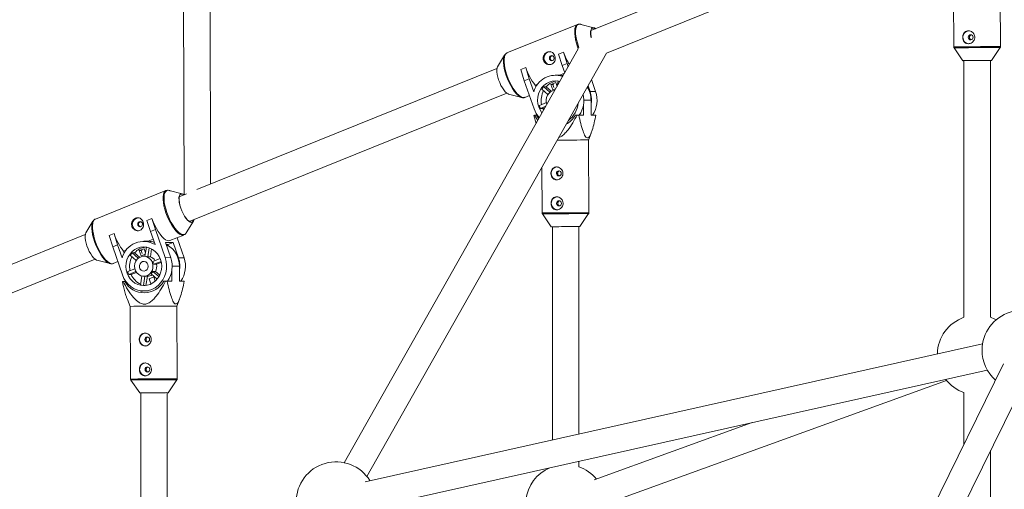
# Model space of a CAD drawing. Units: millimetres. Extents: x 131 to 277, y 121 to 193.
# Drawn here: x 158 to 164, y 160 to 162 of the extents above; entities that cross this region are included whole.
import ezdxf

# ---------------------------------------------------------------- set-up
doc = ezdxf.new("R2010")
doc.units = ezdxf.units.MM

msp = doc.modelspace()

# ---------------------------------------------------------------- linework, layer by layer
at = {"color": 7, "linetype": 'Continuous', "lineweight": 15}
for p, q in [((161.5835, 162.2964), (163.4586, 163.0529)), ((162.4485, 162.8179), (161.4895, 162.431)), ((163.6686, 162.77), (163.6712, 162.3331)), ((163.9512, 162.3347), (163.9486, 162.7717)), ((159.0409, 162.6777), (159.0447, 161.4445)), ((159.2045, 161.509), (159.2009, 162.6781)), ((161.4097, 162.4678), (160.9854, 162.2966)), ((161.5077, 162.4478), (161.4288, 162.4686)), ((161.4141, 162.3217), (160.007, 159.8342)), ((163.6729, 162.3275), (163.7257, 162.2503)), ((163.8977, 162.2513), (163.9495, 162.3291)), ((160.144, 159.7513), (161.5835, 162.2964)), ((160.9711, 162.284), (160.9287, 162.2142)), ((161.2957, 162.2886), (161.3252, 162.3005)), ((161.317, 162.2217), (161.2957, 162.2886)), ((161.3252, 162.3005), (161.3465, 162.2336)), ((161.3252, 162.3005), (161.3258, 162.3005)), ((163.8917, 160.7079), (163.8917, 162.2514)), ((160.9249, 162.2031), (159.1222, 161.4758)), ((161.0683, 162.1969), (161.0978, 162.2088)), ((161.0896, 162.1299), (161.0683, 162.1969)), ((161.0978, 162.2088), (161.1191, 162.1418)), ((161.0978, 162.2088), (161.0983, 162.2088)), ((161.3465, 162.2336), (161.317, 162.2217)), ((161.317, 162.2217), (161.3324, 162.1773)), ((161.3532, 162.2142), (161.3465, 162.2336)), ((163.7317, 162.2505), (163.7317, 160.7079)), ((161.1191, 162.1418), (161.0896, 162.1299)), ((161.1462, 162.0636), (161.1191, 162.1418)), ((161.2982, 162.1631), (161.2759, 162.1631)), ((161.2982, 162.1627), (161.3027, 162.163)), ((161.3027, 162.163), (161.3307, 162.1743)), ((161.5182, 162.0645), (161.4932, 162.1366)), ((161.0896, 162.1299), (161.1481, 161.9609)), ((161.1551, 162.1035), (161.1702, 162.1095)), ((161.1551, 162.1035), (161.1589, 162.0926)), ((161.1951, 162.079), (161.2309, 162.0471)), ((161.2213, 162.0936), (161.2063, 162.0936)), ((161.2432, 162.0608), (161.2063, 162.0936)), ((161.2518, 162.0665), (161.2213, 162.0936)), ((161.2781, 162.1183), (161.2495, 162.1067)), ((161.2495, 162.1067), (161.2602, 162.0758)), ((161.2612, 162.1067), (161.2495, 162.1067)), ((161.2602, 162.0758), (161.2793, 162.0835)), ((161.2612, 162.1067), (161.2674, 162.1092)), ((161.2674, 162.0888), (161.2612, 162.1067)), ((161.2861, 162.0954), (161.2781, 162.1183)), ((161.2922, 162.1275), (161.2877, 162.0983)), ((161.4847, 162.0645), (161.4725, 162.1)), ((159.0755, 161.2845), (160.9847, 162.0548)), ((160.9951, 162.0495), (161.0741, 162.0287)), ((161.0931, 162.0295), (161.1205, 162.0405)), ((161.4847, 162.0645), (161.5182, 162.0645)), ((161.2226, 161.9984), (161.1799, 161.9812)), ((161.1861, 161.9634), (161.2189, 161.9766)), ((161.1861, 161.9634), (161.2011, 161.9634)), ((161.2011, 161.9634), (161.2144, 161.9687)), ((161.2011, 161.9634), (161.2059, 161.9536)), ((161.4457, 161.9237), (161.4453, 161.9883)), ((161.4903, 162.0136), (161.4908, 161.9236)), ((161.1517, 161.9219), (161.1477, 161.9218)), ((161.1477, 161.9218), (161.1598, 161.8723)), ((161.17, 161.8903), (161.1517, 161.9219)), ((161.1517, 161.9219), (161.1618, 161.9219)), ((161.1618, 161.9219), (161.1683, 161.9219)), ((161.3969, 161.9236), (161.407, 161.9237)), ((161.4164, 161.9237), (161.4457, 161.9237)), ((161.4908, 161.9236), (161.52, 161.9236)), ((161.4747, 161.7735), (161.4911, 161.815)), ((161.4773, 161.3366), (161.4747, 161.7735)), ((161.1957, 161.6107), (161.1973, 161.3349)), ((158.9359, 161.4697), (158.5115, 161.2985)), ((159.0339, 161.4497), (158.9549, 161.4705)), ((159.0587, 161.4502), (159.0156, 161.4328)), ((161.1991, 161.3294), (161.2518, 161.2522)), ((161.4238, 161.2532), (161.4756, 161.331)), ((158.4973, 161.2858), (158.4548, 161.2161)), ((158.8218, 161.2905), (158.8514, 161.3024)), ((158.8432, 161.2235), (158.8218, 161.2905)), ((158.8514, 161.3024), (158.8727, 161.2354)), ((158.8514, 161.3024), (158.8519, 161.3024)), ((159.0579, 161.2152), (159.1004, 161.285)), ((161.2579, 161.2523), (161.2579, 159.9713)), ((161.4179, 160.007), (161.4179, 161.2533)), ((158.451, 161.205), (156.5418, 160.4347)), ((158.5944, 161.1988), (158.6239, 161.2107)), ((158.6157, 161.1318), (158.5944, 161.1988)), ((158.6239, 161.2107), (158.6453, 161.1437)), ((158.6239, 161.2107), (158.6245, 161.2107)), ((158.8727, 161.2354), (158.8432, 161.2235)), ((158.8432, 161.2235), (158.8702, 161.1453)), ((158.9312, 161.0665), (158.8727, 161.2354)), ((158.9599, 161.1688), (159.0437, 161.2026)), ((159.0444, 161.0663), (159.0029, 161.1861)), ((158.6453, 161.1437), (158.6157, 161.1318)), ((158.6157, 161.1318), (158.6743, 160.9628)), ((158.6723, 161.0655), (158.6453, 161.1437)), ((158.8243, 161.165), (158.8021, 161.165)), ((158.8184, 161.1294), (158.8099, 161.0746)), ((158.8244, 161.1646), (158.8289, 161.1649)), ((158.8289, 161.1649), (158.8592, 161.1771)), ((158.9646, 161.0664), (158.9332, 161.1572)), ((158.9795, 161.1571), (158.9332, 161.1572)), ((158.944, 161.1361), (158.944, 161.1476)), ((158.9499, 161.1452), (158.944, 161.1452)), ((158.9795, 161.1571), (158.9499, 161.1452)), ((159.0109, 161.0664), (158.9795, 161.1571)), ((158.6813, 161.1053), (158.6963, 161.1114)), ((158.6813, 161.1053), (158.685, 161.0944)), ((158.7212, 161.0808), (158.7571, 161.0489)), ((158.7475, 161.0955), (158.7324, 161.0955)), ((158.7694, 161.0626), (158.7324, 161.0955)), ((158.778, 161.0684), (158.7475, 161.0955)), ((158.8043, 161.1202), (158.7757, 161.1086)), ((158.7757, 161.1086), (158.7864, 161.0777)), ((158.7873, 161.1086), (158.7757, 161.1086)), ((158.7864, 161.0777), (158.812, 161.088)), ((158.7873, 161.1086), (158.7935, 161.1111)), ((158.7935, 161.0907), (158.7873, 161.1086)), ((158.8099, 161.0746), (158.8028, 161.0746)), ((158.813, 161.095), (158.8043, 161.1202)), ((158.8272, 161.0715), (158.8356, 161.1251)), ((158.8423, 161.0715), (158.8272, 161.0715)), ((158.8423, 161.0715), (158.8497, 161.119)), ((157.237, 160.5427), (158.5109, 161.0566)), ((158.5213, 161.0513), (158.6003, 161.0306)), ((158.6193, 161.0314), (158.6467, 161.0424)), ((158.901, 161.0617), (158.8578, 161.0443)), ((158.864, 161.0265), (158.9068, 161.0437)), ((158.879, 161.0265), (158.864, 161.0265)), ((158.879, 161.0265), (158.908, 161.0381)), ((158.9312, 161.0665), (158.9646, 161.0664)), ((159.0109, 161.0664), (159.0444, 161.0663)), ((159.0164, 161.0155), (159.0169, 160.9255)), ((158.7487, 161.0003), (158.7061, 160.983)), ((158.7122, 160.9652), (158.7556, 160.9828)), ((158.7122, 160.9652), (158.7273, 160.9652)), ((158.7273, 160.9652), (158.7587, 160.9779)), ((158.7914, 160.9559), (158.7831, 160.9022)), ((158.8005, 160.899), (158.8091, 160.9546)), ((158.8026, 160.9546), (158.8245, 160.9546)), ((158.8156, 160.8995), (158.8241, 160.9546)), ((158.8627, 160.9516), (158.834, 160.94)), ((158.8462, 160.9696), (158.8827, 160.9372)), ((158.8574, 160.9843), (158.8725, 160.9843)), ((158.8934, 160.9523), (158.8574, 160.9843)), ((158.8717, 160.9257), (158.8627, 160.9516)), ((158.8982, 160.9614), (158.8725, 160.9843)), ((158.9718, 160.9256), (158.9714, 160.9902)), ((158.6779, 160.9237), (158.6739, 160.9237)), ((158.6779, 160.9237), (158.6879, 160.9238)), ((158.6879, 160.9238), (158.6944, 160.9238)), ((158.8005, 160.899), (158.8114, 160.899)), ((158.834, 160.94), (158.8447, 160.9091)), ((158.8389, 160.94), (158.834, 160.94)), ((158.8447, 160.9091), (158.8546, 160.9131)), ((158.9231, 160.9255), (158.9331, 160.9255)), ((158.9426, 160.9256), (158.9718, 160.9256)), ((159.0169, 160.9255), (159.0462, 160.9255)), ((158.8025, 160.8666), (158.8292, 160.8666)), ((158.7043, 160.8147), (158.7209, 160.7738)), ((158.7209, 160.7738), (158.7235, 160.3368)), ((159.0009, 160.7754), (159.0172, 160.8169)), ((159.0035, 160.3385), (159.0009, 160.7754)), ((163.8433, 160.5484), (160.1329, 159.7202)), ((163.9692, 160.4281), (162.4303, 157.2993)), ((160.1678, 159.564), (163.872, 160.3909)), ((162.5734, 157.2279), (164.1157, 160.3635)), ((158.7252, 160.3312), (158.778, 160.2541)), ((158.95, 160.2551), (159.0018, 160.3329)), ((161.564, 159.5804), (163.6263, 160.3292)), ((158.784, 160.2542), (158.7841, 159.4217)), ((158.9441, 159.457), (158.944, 160.2552)), ((163.7317, 160.2553), (163.7317, 159.9453)), ((162.4581, 160.0753), (161.5094, 159.7308)), ((163.8918, 158.4528), (163.8917, 159.9081)), ((161.4179, 159.8098), (161.4179, 159.8431))]:
    msp.add_line(p, q, dxfattribs=at)
at = {"color": 8, "linetype": 'Continuous', "lineweight": 15}
for p, q in [((161.4903, 162.0136), (161.4472, 162.0137)), ((159.0164, 161.0155), (158.9733, 161.0155))]:
    msp.add_line(p, q, dxfattribs=at)
at = {"color": 8, "linetype": 'Continuous', "lineweight": 15, "flags": 128}
for points in [[(161.4141, 162.3217), (161.4095, 162.3343), (161.4028, 162.3554), (161.3977, 162.376), (161.3942, 162.3955), (161.3924, 162.4136), (161.3923, 162.4297), (161.394, 162.4434), (161.3974, 162.4545), (161.4025, 162.4626), (161.409, 162.4675), (161.4101, 162.4679)], [(161.4288, 162.4686), (161.4223, 162.4695), (161.4145, 162.4679), (161.4081, 162.463), (161.4031, 162.455), (161.3997, 162.4441), (161.398, 162.4305), (161.3981, 162.4146), (161.3999, 162.3968), (161.4033, 162.3775), (161.4084, 162.3571), (161.415, 162.3363), (161.4179, 162.3281)], [(160.9809, 162.1611), (160.9744, 162.182), (160.9693, 162.2023), (160.9658, 162.2216), (160.964, 162.2395), (160.9639, 162.2554), (160.9656, 162.2689), (160.9685, 162.2787)], [(160.9854, 162.2966), (160.9847, 162.2963), (160.9781, 162.2913), (160.9731, 162.2832), (160.9697, 162.2722), (160.968, 162.2585), (160.968, 162.2424), (160.9698, 162.2243), (160.9733, 162.2048), (160.9785, 162.1842), (160.9851, 162.1631)], [(161.0698, 162.0301), (161.0618, 162.0343), (161.0512, 162.0424), (161.0403, 162.0533), (161.0292, 162.0669), (161.0183, 162.0828), (161.0077, 162.1006), (160.9978, 162.12), (160.9888, 162.1403), (160.9809, 162.1611)], [(160.9851, 162.1631), (160.9931, 162.142), (161.0022, 162.1214), (161.0122, 162.1019), (161.0229, 162.0838), (161.034, 162.0677), (161.0452, 162.054), (161.0563, 162.0429), (161.067, 162.0348), (161.0769, 162.0298), (161.086, 162.0282), (161.0931, 162.0295)], [(158.9356, 161.3362), (158.929, 161.3573), (158.9239, 161.3779), (158.9203, 161.3974), (158.9185, 161.4155), (158.9185, 161.4316), (158.9202, 161.4453), (158.9236, 161.4563), (158.9286, 161.4644), (158.9352, 161.4694), (158.9362, 161.4698)], [(158.9549, 161.4705), (158.9485, 161.4714), (158.9407, 161.4697), (158.9342, 161.4649), (158.9292, 161.4569), (158.9259, 161.446), (158.9242, 161.4324), (158.9242, 161.4165), (158.926, 161.3987), (158.9295, 161.3793), (158.9346, 161.359), (158.9411, 161.3382), (158.949, 161.3173), (158.958, 161.297), (158.9679, 161.2776), (158.9785, 161.2598), (158.9894, 161.2439), (159.0005, 161.2303), (159.0115, 161.2194), (159.022, 161.2114), (159.0318, 161.2065), (159.0408, 161.2048), (159.0486, 161.2064), (159.0551, 161.2113), (159.0579, 161.2152)], [(159.044, 161.2027), (159.0365, 161.2012), (159.0274, 161.2029), (159.0175, 161.2079), (159.0068, 161.216), (158.9957, 161.227), (158.9845, 161.2408), (158.9734, 161.2569), (158.9627, 161.275), (158.9527, 161.2945), (158.9436, 161.3151), (158.9356, 161.3362)], [(158.5071, 161.163), (158.5005, 161.1839), (158.4954, 161.2042), (158.4919, 161.2235), (158.4902, 161.2413), (158.4901, 161.2572), (158.4918, 161.2708), (158.4947, 161.2806)], [(158.5115, 161.2985), (158.5108, 161.2981), (158.5043, 161.2932), (158.4992, 161.2851), (158.4958, 161.2741), (158.4941, 161.2603), (158.4942, 161.2442), (158.496, 161.2262), (158.4995, 161.2067), (158.5046, 161.1861), (158.5113, 161.165)], [(158.596, 161.032), (158.5879, 161.0362), (158.5774, 161.0442), (158.5665, 161.0552), (158.5554, 161.0688), (158.5444, 161.0847), (158.5339, 161.1025), (158.5239, 161.1218), (158.5149, 161.1422), (158.5071, 161.163)], [(158.5113, 161.165), (158.5193, 161.1439), (158.5284, 161.1233), (158.5384, 161.1037), (158.5491, 161.0857), (158.5602, 161.0696), (158.5714, 161.0558), (158.5825, 161.0448), (158.5931, 161.0367), (158.6031, 161.0317), (158.6121, 161.03), (158.6193, 161.0314)]]:
    msp.add_lwpolyline(points, dxfattribs=at)
at = {"color": 7, "linetype": 'Continuous', "lineweight": 15, "flags": 128}
for points in [[(161.4916, 162.3876), (161.4901, 162.3954), (161.4881, 162.4102), (161.4879, 162.4232), (161.4894, 162.4339), (161.4926, 162.4419), (161.4974, 162.4468), (161.5036, 162.4484), (161.5109, 162.4467), (161.5181, 162.4425)], [(161.5164, 162.4418), (161.5131, 162.4438), (161.5054, 162.4464), (161.4989, 162.4455), (161.4938, 162.4413), (161.4902, 162.4338), (161.4884, 162.4233), (161.4884, 162.4104), (161.4903, 162.3955), (161.4915, 162.3889)], [(163.772, 162.4064), (163.7665, 162.4052), (163.7619, 162.4018), (163.7588, 162.3967), (163.7577, 162.3908), (163.7589, 162.3849), (163.762, 162.3799), (163.7667, 162.3765), (163.7722, 162.3754), (163.7777, 162.3766), (163.7823, 162.38), (163.7854, 162.385), (163.7865, 162.391), (163.7853, 162.3969), (163.7822, 162.4019), (163.7775, 162.4052), (163.772, 162.4064)], [(160.9685, 162.2787), (160.969, 162.2799), (160.9711, 162.284)], [(161.2678, 162.2709), (161.2649, 162.2761), (161.2603, 162.2796), (161.2549, 162.281), (161.2494, 162.28), (161.2446, 162.2768), (161.2413, 162.2719), (161.24, 162.266), (161.2409, 162.2601), (161.2439, 162.2549), (161.2484, 162.2514), (161.2539, 162.25), (161.2594, 162.251), (161.2642, 162.2542), (161.2675, 162.2591), (161.2687, 162.265), (161.2678, 162.2709)], [(163.7317, 162.2503), (163.7304, 162.2503), (163.7264, 162.2503), (163.7259, 162.2504), (163.7288, 162.2504), (163.7352, 162.2505), (163.7447, 162.2506), (163.757, 162.2507), (163.7714, 162.2508), (163.7876, 162.2509), (163.8047, 162.251), (163.8221, 162.2512), (163.839, 162.2512), (163.8549, 162.2513), (163.869, 162.2514), (163.8807, 162.2514), (163.8896, 162.2514), (163.8953, 162.2514), (163.8976, 162.2514), (163.8964, 162.2513), (163.8917, 162.2512), (163.8917, 162.2512)], [(160.9287, 162.2142), (160.9256, 162.2064), (160.924, 162.1957), (160.9243, 162.1827), (160.9262, 162.1679), (160.9298, 162.1517), (160.935, 162.1349)], [(160.935, 162.1349), (160.9415, 162.1182), (160.949, 162.102), (160.9574, 162.0871), (160.9662, 162.0741), (160.9751, 162.0634), (160.9838, 162.0554), (160.992, 162.0505), (160.9951, 162.0495)], [(161.3029, 162.1252), (161.2943, 162.1272), (161.2756, 162.1288), (161.257, 162.1268), (161.2389, 162.1214), (161.222, 162.1127), (161.2068, 162.101), (161.1936, 162.0866), (161.183, 162.0699), (161.1752, 162.0515), (161.1706, 162.0319), (161.1691, 162.0118), (161.1709, 161.9916), (161.1759, 161.9721), (161.1839, 161.9539), (161.1948, 161.9374), (161.1959, 161.9361)], [(161.0741, 162.0287), (161.0716, 162.0295), (161.0698, 162.0301)], [(161.1618, 161.9219), (161.1748, 161.9034), (161.1764, 161.9015)], [(161.4164, 161.9237), (161.4153, 161.9237), (161.4141, 161.9237), (161.4129, 161.9237), (161.4117, 161.9237), (161.4106, 161.9237), (161.4094, 161.9237), (161.4082, 161.9237), (161.407, 161.9237)], [(161.2971, 161.5883), (161.2916, 161.587), (161.287, 161.5836), (161.2839, 161.5786), (161.2828, 161.5727), (161.284, 161.5667), (161.2871, 161.5617), (161.2918, 161.5584), (161.2973, 161.5573), (161.3028, 161.5585), (161.3074, 161.5619), (161.3105, 161.5669), (161.3116, 161.5729), (161.3104, 161.5788), (161.3073, 161.5838), (161.3026, 161.5871), (161.2971, 161.5883)], [(159.1042, 161.296), (159.1035, 161.2927), (159.1003, 161.2848), (159.0955, 161.2799), (159.0893, 161.2783), (159.082, 161.2799), (159.0738, 161.2848), (159.0651, 161.2928), (159.0562, 161.3035), (159.0474, 161.3165), (159.039, 161.3314), (159.0315, 161.3475), (159.025, 161.3643), (159.0198, 161.3811), (159.0162, 161.3972), (159.0143, 161.4121), (159.014, 161.4251), (159.0156, 161.4358), (159.0188, 161.4438), (159.0236, 161.4486), (159.0297, 161.4503), (159.037, 161.4486), (159.0443, 161.4444)], [(159.0426, 161.4437), (159.0393, 161.4457), (159.0316, 161.4483), (159.0251, 161.4474), (159.0199, 161.4431), (159.0164, 161.4356), (159.0146, 161.4252), (159.0146, 161.4123), (159.0164, 161.3974), (159.02, 161.3811), (159.0252, 161.3641)], [(159.0252, 161.3641), (159.0318, 161.3471), (159.0395, 161.3309), (159.0479, 161.3159), (159.0569, 161.303), (159.0659, 161.2926), (159.0747, 161.285), (159.0828, 161.2808), (159.0899, 161.2799), (159.0958, 161.2825), (159.1001, 161.2884), (159.1024, 161.2953)], [(161.2982, 161.4083), (161.2927, 161.407), (161.288, 161.4036), (161.285, 161.3986), (161.2839, 161.3927), (161.285, 161.3867), (161.2882, 161.3817), (161.2929, 161.3784), (161.2984, 161.3773), (161.3038, 161.3785), (161.3085, 161.3819), (161.3116, 161.3869), (161.3126, 161.3929), (161.3115, 161.3988), (161.3084, 161.4038), (161.3037, 161.4071), (161.2982, 161.4083)], [(158.4947, 161.2806), (158.4952, 161.2817), (158.4973, 161.2858)], [(158.794, 161.2728), (158.791, 161.278), (158.7865, 161.2815), (158.781, 161.2829), (158.7755, 161.2819), (158.7707, 161.2787), (158.7675, 161.2738), (158.7662, 161.2679), (158.7671, 161.262), (158.77, 161.2568), (158.7746, 161.2533), (158.78, 161.2519), (158.7856, 161.2529), (158.7903, 161.256), (158.7936, 161.261), (158.7949, 161.2668), (158.794, 161.2728)], [(158.8519, 161.3024), (158.8599, 161.2813), (158.869, 161.2607), (158.879, 161.2412), (158.8897, 161.2231), (158.9008, 161.207), (158.912, 161.1933), (158.9231, 161.1822), (158.9338, 161.1741), (158.9437, 161.1691), (158.9528, 161.1675), (158.9599, 161.1688)], [(161.2579, 161.2522), (161.2566, 161.2522), (161.2526, 161.2522), (161.252, 161.2522), (161.255, 161.2523), (161.2614, 161.2524), (161.2709, 161.2525), (161.2831, 161.2526), (161.2976, 161.2527), (161.3137, 161.2528), (161.3308, 161.2529), (161.3482, 161.253), (161.3652, 161.2531), (161.381, 161.2532), (161.3951, 161.2532), (161.4069, 161.2533), (161.4158, 161.2533), (161.4215, 161.2533), (161.4238, 161.2532), (161.4225, 161.2532), (161.4179, 161.2531)], [(158.4548, 161.2161), (158.4517, 161.2083), (158.4502, 161.1976), (158.4504, 161.1846), (158.4524, 161.1697), (158.456, 161.1536), (158.4612, 161.1368)], [(158.4612, 161.1368), (158.4676, 161.12), (158.4752, 161.1039), (158.4835, 161.089), (158.4923, 161.076), (158.5013, 161.0653), (158.51, 161.0573), (158.5182, 161.0524), (158.5213, 161.0513)], [(158.9034, 161.0553), (158.8953, 161.0735), (158.8845, 161.09), (158.8711, 161.1042), (158.8557, 161.1156), (158.8386, 161.124), (158.8205, 161.1291), (158.8018, 161.1306), (158.7832, 161.1287), (158.7651, 161.1233), (158.7482, 161.1146), (158.7329, 161.1029), (158.7198, 161.0884), (158.7092, 161.0718), (158.7014, 161.0534), (158.6967, 161.0338), (158.6952, 161.0136), (158.697, 160.9935), (158.702, 160.974), (158.7101, 160.9558), (158.721, 160.9393), (158.7343, 160.9251), (158.7498, 160.9137), (158.7668, 160.9053), (158.785, 160.9002), (158.8036, 160.8986), (158.8223, 160.9006), (158.8403, 160.906), (158.8573, 160.9147), (158.8725, 160.9264), (158.8857, 160.9409), (158.8963, 160.9575), (158.904, 160.9759), (158.9087, 160.9955), (158.9102, 161.0157), (158.9084, 161.0358), (158.9034, 161.0553)], [(158.8548, 161.0357), (158.8483, 161.049), (158.839, 161.0601), (158.8274, 161.0684), (158.8142, 161.0734), (158.8003, 161.0746), (158.7866, 161.0721), (158.7738, 161.0659), (158.7629, 161.0565), (158.7545, 161.0446), (158.7491, 161.0307), (158.7471, 161.0158), (158.7486, 161.0008), (158.7535, 160.9868), (158.7615, 160.9744), (158.772, 160.9646), (158.7845, 160.9579), (158.7982, 160.9548), (158.8121, 160.9555), (158.8254, 160.9599), (158.8373, 160.9677), (158.8471, 160.9785), (158.854, 160.9915), (158.8577, 161.006), (158.858, 161.021), (158.8548, 161.0357)], [(158.6003, 161.0306), (158.5978, 161.0313), (158.596, 161.032)], [(158.6743, 160.9628), (158.6833, 160.9418), (158.6954, 160.9225), (158.7101, 160.9055), (158.727, 160.8912), (158.7458, 160.88), (158.766, 160.872), (158.7872, 160.8676), (158.8087, 160.8668), (158.83, 160.8696), (158.8507, 160.876), (158.8702, 160.8858), (158.8881, 160.8988), (158.9038, 160.9147), (158.9171, 160.933), (158.9275, 160.9533), (158.9349, 160.9751), (158.939, 160.9979), (158.9397, 161.0211), (158.9371, 161.0442), (158.9312, 161.0665)], [(158.8279, 161.0248), (158.8228, 161.0339), (158.815, 161.0405), (158.8055, 161.0435), (158.7957, 161.0426), (158.7868, 161.038), (158.78, 161.0302), (158.7764, 161.0203), (158.7762, 161.0097), (158.7797, 160.9997), (158.7863, 160.9917), (158.7951, 160.9868), (158.8049, 160.9857), (158.8144, 160.9885), (158.8224, 160.9949), (158.8277, 161.0039), (158.8296, 161.0143), (158.8279, 161.0248)], [(158.9426, 160.9256), (158.9414, 160.9256), (158.9403, 160.9256), (158.9391, 160.9256), (158.9379, 160.9256), (158.9367, 160.9256), (158.9355, 160.9256), (158.9343, 160.9256), (158.9331, 160.9255)], [(158.777, 160.8693), (158.7853, 160.8654), (158.7922, 160.8626)], [(163.925, 160.6932), (163.9165, 160.6975), (163.8917, 160.7079)], [(158.8233, 160.5901), (158.8178, 160.5889), (158.8131, 160.5855), (158.8101, 160.5805), (158.809, 160.5745), (158.8101, 160.5686), (158.8133, 160.5636), (158.8179, 160.5603), (158.8235, 160.5591), (158.8289, 160.5604), (158.8336, 160.5637), (158.8367, 160.5688), (158.8377, 160.5747), (158.8366, 160.5807), (158.8335, 160.5857), (158.8288, 160.589), (158.8233, 160.5901)], [(158.8243, 160.4101), (158.8188, 160.4089), (158.8142, 160.4055), (158.8111, 160.4005), (158.8101, 160.3945), (158.8112, 160.3886), (158.8143, 160.3836), (158.819, 160.3803), (158.8245, 160.3791), (158.83, 160.3804), (158.8346, 160.3837), (158.8377, 160.3888), (158.8388, 160.3947), (158.8377, 160.4007), (158.8345, 160.4057), (158.8298, 160.409), (158.8243, 160.4101)], [(158.784, 160.254), (158.7827, 160.254), (158.7787, 160.2541), (158.7782, 160.2541), (158.7812, 160.2542), (158.7875, 160.2543), (158.797, 160.2544), (158.8093, 160.2545), (158.8237, 160.2546), (158.8399, 160.2547), (158.857, 160.2548), (158.8744, 160.2549), (158.8913, 160.255), (158.9072, 160.2551), (158.9213, 160.2551), (158.933, 160.2551), (158.9419, 160.2552), (158.9476, 160.2551), (158.9499, 160.2551), (158.9487, 160.255), (158.944, 160.255)]]:
    msp.add_lwpolyline(points, dxfattribs=at)
at = {"color": 7, "linetype": 'Continuous', "lineweight": 15}
for centre, radius, start, end in [((163.7641, 162.3909), 0.0391, 93.51922, 266.74561), ((161.2464, 162.2655), 0.0391, 93.08966, 266.76475), ((161.6921, 162.4263), 0.3873, 198.94183, 211.03625), ((161.4235, 162.3161), 0.3424, 198.2618, 218.38501), ((161.2764, 162.0272), 0.1352, 71.23837, 164.38987), ((161.2985, 162.0356), 0.1275, 78.91899, 88.09743), ((161.2915, 162.0169), 0.1146, 138.00304, 147.23575), ((161.2997, 162.0241), 0.1048, 96.62882, 138.42324), ((161.3372, 162.0131), 0.1531, 0.17909, 31.17166), ((161.3147, 162.0127), 0.1239, 152.37221, 192.12024), ((161.2805, 162.0131), 0.0601, 97.1864, 203.9783), ((161.2905, 162.0127), 0.1568, 325.42703, 13.10318), ((161.3344, 162.0127), 0.159, 348.8964, 19.01801), ((161.3695, 162.0127), 0.1575, 325.52454, 19.17532), ((161.2895, 162.0094), 0.1495, 198.92293, 222.84717), ((161.2978, 162.012), 0.1219, 194.66979, 203.53115), ((161.2638, 162.0101), 0.1497, 307.10271, 353.90882), ((161.2724, 161.9943), 0.1432, 298.56914, 330.42289), ((161.4463, 144.8098), 16.9638, 89.90399, 90.53677), ((161.2892, 161.5728), 0.0391, 93.51922, 266.74561), ((161.2903, 161.3928), 0.0391, 93.51922, 266.74561), ((158.7725, 161.2674), 0.0391, 93.08966, 266.76475), ((158.9497, 161.318), 0.3424, 198.2618, 218.38501), ((158.8019, 161.0296), 0.1344, 59.43876, 164.50659), ((158.8259, 161.0259), 0.1048, 96.62882, 138.42324), ((158.8246, 161.0368), 0.1282, 71.23157, 88.07103), ((158.8693, 161.0165), 0.1471, 359.61687, 59.48927), ((158.8409, 161.0146), 0.1239, 152.37221, 192.12024), ((158.8176, 161.0188), 0.1146, 138.00304, 147.23575), ((158.8095, 161.0227), 0.0519, 69.98028, 89.54713), ((158.8228, 161.019), 0.056, 32.66035, 69.67302), ((158.802, 161.015), 0.063, 10.50565, 27.69529), ((158.8161, 161.0146), 0.0641, 331.70168, 10.65074), ((158.8165, 161.0146), 0.157, 325.43231, 19.26755), ((158.8605, 161.0146), 0.159, 348.8964, 19.01801), ((158.8956, 161.0146), 0.1575, 325.52454, 19.17532), ((158.824, 161.0139), 0.1219, 194.66979, 203.53115), ((158.8294, 161.0083), 0.1109, 202.87263, 245.74834), ((158.8243, 161.0074), 0.0528, 269.80415, 303.34094), ((158.8053, 161.0125), 0.0593, 313.66587, 331.57292), ((158.8051, 160.9894), 0.1342, 209.25728, 331.55306), ((158.8095, 160.9989), 0.1003, 254.71717, 264.81024), ((158.8222, 155.1311), 5.6435, 90.14166, 91.02867), ((158.9723, 143.5649), 17.2105, 89.90469, 90.54599), ((164.0803, 160.5102), 0.24, 34.43645, 179.99028), ((163.8117, 160.4816), 0.24, 109.47277, 178.51724), ((158.8154, 160.5746), 0.0391, 93.51922, 266.74561), ((164.0803, 160.5102), 0.24, 179.99028, 228.4901), ((158.8164, 160.3947), 0.0391, 93.51922, 266.74561), ((163.8117, 160.4816), 0.24, 217.64702, 250.53033), ((159.9583, 159.5992), 0.24, 32.05003, 179.99028), ((161.3379, 159.5835), 0.24, 113.15206, 234.09345), ((161.3379, 159.5835), 0.24, 39.42487, 70.53111)]:
    msp.add_arc(centre, radius, start, end, dxfattribs=at)
at = {"color": 8, "linetype": 'Continuous', "lineweight": 15}
for centre, radius, start, end in [((163.7726, 156.675), 5.659, 90.14257, 91.02716), ((163.7729, 156.7699), 5.5585, 90.14069, 91.03026), ((163.9187, 146.1139), 16.2209, 89.88528, 90.56571), ((163.921, 145.3638), 16.9653, 89.90384, 90.54646), ((161.2988, 155.6769), 5.659, 90.14257, 91.02716), ((161.299, 155.7717), 5.5585, 90.14069, 91.03026), ((161.4448, 145.1158), 16.2209, 89.88528, 90.56571), ((161.4472, 144.3657), 16.9653, 89.90384, 90.54646), ((158.8249, 154.6787), 5.659, 90.14257, 91.02716), ((158.8252, 154.7736), 5.5585, 90.14069, 91.03026), ((158.971, 144.1176), 16.2209, 89.88528, 90.56571), ((158.9733, 143.3676), 16.9653, 89.90384, 90.54646)]:
    msp.add_arc(centre, radius, start, end, dxfattribs=at)
at = {"color": 7, "linetype": 'Continuous', "lineweight": 15}
for points, knots in [([(161.4341, 162.4667), (161.4337, 162.4669), (161.4302, 162.4688), (161.4236, 162.4698), (161.4157, 162.4701), (161.4117, 162.4682), (161.4104, 162.4676)], [0, 0, 0, 0, 0.044914, 0.448928, 0.820529, 1, 1, 1, 1]), ([(163.7584, 162.3519), (163.7545, 162.3523), (163.7466, 162.3531), (163.7366, 162.3594), (163.7289, 162.369), (163.7245, 162.3812), (163.7237, 162.3944), (163.7264, 162.407), (163.7323, 162.4179), (163.7412, 162.426), (163.7525, 162.4302), (163.7648, 162.43), (163.7766, 162.4256), (163.7867, 162.4175), (163.794, 162.4063), (163.7971, 162.3933), (163.7956, 162.3802), (163.79, 162.3685), (163.7809, 162.3591), (163.7698, 162.353), (163.762, 162.3523), (163.7584, 162.3519)], [0, 0, 0, 0, 0.052302, 0.104558, 0.157999, 0.212435, 0.265524, 0.317, 0.369117, 0.423091, 0.47732, 0.529848, 0.581392, 0.634025, 0.688279, 0.742206, 0.794203, 0.84574, 0.898928, 0.953366, 1, 1, 1, 1]), ([(163.775, 162.376), (163.7737, 162.3764), (163.7709, 162.3774), (163.7676, 162.3808), (163.7653, 162.3853), (163.7644, 162.3905), (163.7651, 162.3957), (163.7671, 162.4004), (163.7705, 162.4039), (163.7735, 162.4057), (163.7751, 162.4059), (163.7752, 162.4059)], [0, 0, 0, 0, 0.106956, 0.233045, 0.360662, 0.487668, 0.61282, 0.73779, 0.864503, 0.992196, 1, 1, 1, 1]), ([(163.6713, 162.3331), (163.6713, 162.3326), (163.6712, 162.331), (163.672, 162.3287), (163.6731, 162.3274), (163.6735, 162.3269)], [0, 0, 0, 0, 0.219308, 0.723342, 1, 1, 1, 1]), ([(163.9486, 162.3282), (163.9489, 162.3285), (163.95, 162.3295), (163.951, 162.3318), (163.951, 162.3338), (163.951, 162.3346)], [0, 0, 0, 0, 0.1422, 0.631093, 1, 1, 1, 1]), ([(160.9853, 162.2961), (160.9839, 162.2956), (160.9796, 162.2941), (160.974, 162.2884), (160.9698, 162.2826), (160.9684, 162.2784), (160.9681, 162.2774)], [0, 0, 0, 0, 0.172134, 0.52904, 0.894087, 1, 1, 1, 1]), ([(161.2051, 162.2519), (161.2041, 162.256), (161.2021, 162.2644), (161.2046, 162.2774), (161.2108, 162.2891), (161.2203, 162.2984), (161.2315, 162.3039), (161.2432, 162.3051), (161.2543, 162.3022), (161.2639, 162.2951), (161.2712, 162.2847), (161.2752, 162.2722), (161.2757, 162.2592), (161.2726, 162.2468), (161.2657, 162.2363), (161.2556, 162.229), (161.2437, 162.2259), (161.2311, 162.2271), (161.2194, 162.2324), (161.21, 162.241), (161.2066, 162.2485), (161.2051, 162.2519)], [0, 0, 0, 0, 0.052376, 0.104709, 0.158168, 0.21256, 0.265676, 0.317273, 0.369482, 0.423447, 0.47764, 0.530219, 0.581876, 0.63458, 0.688812, 0.742708, 0.794783, 0.846448, 0.899685, 0.954081, 1, 1, 1, 1]), ([(161.2568, 162.2505), (161.2558, 162.2507), (161.2531, 162.2513), (161.2493, 162.254), (161.2463, 162.2582), (161.2448, 162.2632), (161.245, 162.2685), (161.2469, 162.2734), (161.2502, 162.2774), (161.2538, 162.2799), (161.2561, 162.2803), (161.2569, 162.2805)], [0, 0, 0, 0, 0.079443, 0.202993, 0.326641, 0.44874, 0.570061, 0.692529, 0.816346, 0.939605, 1, 1, 1, 1]), ([(161.0689, 162.0308), (161.0706, 162.03), (161.0754, 162.0279), (161.0832, 162.0273), (161.0903, 162.0279), (161.0936, 162.0299), (161.0943, 162.0304)], [0, 0, 0, 0, 0.200852, 0.559665, 0.897291, 1, 1, 1, 1]), ([(161.407, 161.9237), (161.3984, 161.9078), (161.3813, 161.8762), (161.3558, 161.8381), (161.3313, 161.8102), (161.3132, 161.7943), (161.3004, 161.7902), (161.2965, 161.789)], [0, 0, 0, 0, 0.299835, 0.599087, 0.765129, 0.929885, 1, 1, 1, 1]), ([(161.52, 161.9236), (161.5166, 161.9079), (161.5097, 161.8765), (161.4996, 161.8387), (161.4898, 161.8106), (161.4815, 161.794), (161.4725, 161.7854), (161.4636, 161.7864), (161.4555, 161.7961), (161.4484, 161.8102), (161.4391, 161.8347), (161.4282, 161.8727), (161.4204, 161.9066), (161.4164, 161.9237)], [0, 0, 0, 0, 0.135868, 0.272588, 0.346732, 0.423075, 0.477769, 0.532856, 0.594699, 0.649543, 0.705651, 0.851808, 1, 1, 1, 1]), ([(161.2835, 161.5338), (161.2796, 161.5342), (161.2717, 161.5349), (161.2617, 161.5413), (161.254, 161.5508), (161.2496, 161.5631), (161.2488, 161.5763), (161.2515, 161.5889), (161.2574, 161.5997), (161.2663, 161.6078), (161.2776, 161.6121), (161.2899, 161.6118), (161.3017, 161.6074), (161.3118, 161.5993), (161.3191, 161.5881), (161.3222, 161.5751), (161.3207, 161.5621), (161.3151, 161.5504), (161.306, 161.5409), (161.2949, 161.5349), (161.2871, 161.5341), (161.2835, 161.5338)], [0, 0, 0, 0, 0.052302, 0.104558, 0.157999, 0.212435, 0.265524, 0.317, 0.369117, 0.423091, 0.47732, 0.529848, 0.581392, 0.634025, 0.688279, 0.742206, 0.794203, 0.84574, 0.898928, 0.953366, 1, 1, 1, 1]), ([(161.3001, 161.5578), (161.2988, 161.5583), (161.296, 161.5593), (161.2927, 161.5626), (161.2904, 161.5672), (161.2895, 161.5724), (161.2902, 161.5776), (161.2922, 161.5823), (161.2956, 161.5858), (161.2986, 161.5876), (161.3002, 161.5878), (161.3003, 161.5878)], [0, 0, 0, 0, 0.106956, 0.233045, 0.360662, 0.487668, 0.61282, 0.73779, 0.864503, 0.992196, 1, 1, 1, 1]), ([(158.9602, 161.4686), (158.9599, 161.4688), (158.9563, 161.4707), (158.9498, 161.4716), (158.9419, 161.4719), (158.9378, 161.4701), (158.9365, 161.4695)], [0, 0, 0, 0, 0.044914, 0.448928, 0.820529, 1, 1, 1, 1]), ([(161.2846, 161.3538), (161.2806, 161.3542), (161.2728, 161.3549), (161.2627, 161.3613), (161.2551, 161.3709), (161.2507, 161.3831), (161.2498, 161.3963), (161.2525, 161.4089), (161.2584, 161.4197), (161.2674, 161.4278), (161.2787, 161.4321), (161.291, 161.4318), (161.3027, 161.4274), (161.3129, 161.4193), (161.3202, 161.4081), (161.3233, 161.3951), (161.3218, 161.3821), (161.3161, 161.3704), (161.307, 161.3609), (161.2959, 161.3549), (161.2882, 161.3541), (161.2846, 161.3538)], [0, 0, 0, 0, 0.052302, 0.104558, 0.157999, 0.212435, 0.265524, 0.317, 0.369117, 0.423091, 0.47732, 0.529848, 0.581392, 0.634025, 0.688279, 0.742206, 0.794203, 0.84574, 0.898928, 0.953366, 1, 1, 1, 1]), ([(161.3011, 161.3779), (161.2998, 161.3783), (161.2971, 161.3793), (161.2938, 161.3826), (161.2914, 161.3872), (161.2906, 161.3924), (161.2912, 161.3976), (161.2933, 161.4023), (161.2967, 161.4058), (161.2996, 161.4076), (161.3013, 161.4078), (161.3014, 161.4078)], [0, 0, 0, 0, 0.106956, 0.233045, 0.360662, 0.487668, 0.61282, 0.73779, 0.864503, 0.992196, 1, 1, 1, 1]), ([(158.7313, 161.2537), (158.7303, 161.2579), (158.7283, 161.2663), (158.7308, 161.2793), (158.7369, 161.291), (158.7464, 161.3003), (158.7577, 161.3058), (158.7693, 161.307), (158.7804, 161.304), (158.7901, 161.297), (158.7974, 161.2865), (158.8014, 161.2741), (158.8019, 161.2611), (158.7987, 161.2487), (158.7919, 161.2382), (158.7818, 161.2309), (158.7698, 161.2278), (158.7573, 161.2289), (158.7455, 161.2343), (158.7362, 161.2429), (158.7328, 161.2503), (158.7313, 161.2537)], [0, 0, 0, 0, 0.052376, 0.104709, 0.158168, 0.21256, 0.265676, 0.317273, 0.369482, 0.423447, 0.47764, 0.530219, 0.581876, 0.63458, 0.688812, 0.742708, 0.794783, 0.846448, 0.899685, 0.954081, 1, 1, 1, 1]), ([(161.1975, 161.335), (161.1974, 161.3345), (161.1973, 161.3328), (161.1981, 161.3306), (161.1992, 161.3292), (161.1996, 161.3288)], [0, 0, 0, 0, 0.219308, 0.723342, 1, 1, 1, 1]), ([(161.4748, 161.3301), (161.475, 161.3303), (161.4761, 161.3313), (161.4771, 161.3336), (161.4772, 161.3357), (161.4772, 161.3365)], [0, 0, 0, 0, 0.1422, 0.631093, 1, 1, 1, 1]), ([(158.5114, 161.2979), (158.51, 161.2975), (158.5057, 161.296), (158.5002, 161.2903), (158.496, 161.2845), (158.4946, 161.2802), (158.4943, 161.2793)], [0, 0, 0, 0, 0.172134, 0.52904, 0.894087, 1, 1, 1, 1]), ([(158.783, 161.2524), (158.7819, 161.2526), (158.7792, 161.2531), (158.7755, 161.2559), (158.7724, 161.2601), (158.7709, 161.2651), (158.7712, 161.2704), (158.7731, 161.2753), (158.7764, 161.2793), (158.7799, 161.2818), (158.7823, 161.2822), (158.783, 161.2823)], [0, 0, 0, 0, 0.079443, 0.202993, 0.326641, 0.44874, 0.570061, 0.692529, 0.816346, 0.939605, 1, 1, 1, 1]), ([(159.0441, 161.203), (159.0464, 161.2041), (159.0507, 161.2061), (159.0538, 161.2099), (159.0552, 161.2117)], [0, 0, 0, 0, 0.5282546, 1, 1, 1, 1]), ([(158.595, 161.0327), (158.5967, 161.0319), (158.6015, 161.0298), (158.6093, 161.0291), (158.6165, 161.0298), (158.6197, 161.0318), (158.6205, 161.0323)], [0, 0, 0, 0, 0.200852, 0.559665, 0.897291, 1, 1, 1, 1]), ([(158.6739, 160.9237), (158.6788, 160.9029), (158.6863, 160.8711), (158.6965, 160.8342), (158.7024, 160.8202), (158.7046, 160.815)], [0, 0, 0, 0, 0.53945, 0.827413, 1, 1, 1, 1]), ([(158.9331, 160.9255), (158.9246, 160.9097), (158.9075, 160.878), (158.8819, 160.8401), (158.8576, 160.8118), (158.8368, 160.7951), (158.8148, 160.7865), (158.7929, 160.7873), (158.7729, 160.7969), (158.7556, 160.8108), (158.7328, 160.8353), (158.7062, 160.8728), (158.6873, 160.9068), (158.6779, 160.9237)], [0, 0, 0, 0, 0.136424, 0.272582, 0.34813, 0.423093, 0.477779, 0.532859, 0.594693, 0.650081, 0.705638, 0.852601, 1, 1, 1, 1]), ([(159.0462, 160.9255), (159.0427, 160.9098), (159.0359, 160.8784), (159.0258, 160.8405), (159.0159, 160.8125), (159.0076, 160.7958), (158.9986, 160.7873), (158.9897, 160.7883), (158.9816, 160.798), (158.9746, 160.8121), (158.9652, 160.8366), (158.9544, 160.8746), (158.9465, 160.9085), (158.9426, 160.9256)], [0, 0, 0, 0, 0.135868, 0.272588, 0.346732, 0.423075, 0.477769, 0.532856, 0.594699, 0.649543, 0.705651, 0.851808, 1, 1, 1, 1]), ([(158.8097, 160.5357), (158.8057, 160.536), (158.7979, 160.5368), (158.7878, 160.5432), (158.7802, 160.5527), (158.7758, 160.5649), (158.7749, 160.5782), (158.7776, 160.5907), (158.7835, 160.6016), (158.7925, 160.6097), (158.8038, 160.6139), (158.8161, 160.6137), (158.8278, 160.6093), (158.838, 160.6012), (158.8453, 160.59), (158.8484, 160.577), (158.8469, 160.564), (158.8412, 160.5522), (158.8321, 160.5428), (158.821, 160.5368), (158.8133, 160.536), (158.8097, 160.5357)], [0, 0, 0, 0, 0.052302, 0.104558, 0.157999, 0.212435, 0.265524, 0.317, 0.369117, 0.423091, 0.47732, 0.529848, 0.581392, 0.634025, 0.688279, 0.742206, 0.794203, 0.84574, 0.898928, 0.953366, 1, 1, 1, 1]), ([(158.8262, 160.5597), (158.8249, 160.5602), (158.8222, 160.5611), (158.8189, 160.5645), (158.8165, 160.5691), (158.8157, 160.5743), (158.8163, 160.5795), (158.8184, 160.5841), (158.8218, 160.5877), (158.8247, 160.5894), (158.8264, 160.5897), (158.8265, 160.5897)], [0, 0, 0, 0, 0.106956, 0.233045, 0.360662, 0.487668, 0.61282, 0.73779, 0.864503, 0.992196, 1, 1, 1, 1]), ([(158.8107, 160.3557), (158.8068, 160.356), (158.7989, 160.3568), (158.7889, 160.3632), (158.7813, 160.3727), (158.7768, 160.3849), (158.776, 160.3982), (158.7787, 160.4107), (158.7846, 160.4216), (158.7935, 160.4297), (158.8049, 160.4339), (158.8171, 160.4337), (158.8289, 160.4293), (158.8391, 160.4212), (158.8463, 160.41), (158.8494, 160.397), (158.8479, 160.384), (158.8423, 160.3722), (158.8332, 160.3628), (158.8221, 160.3568), (158.8143, 160.356), (158.8107, 160.3557)], [0, 0, 0, 0, 0.052302, 0.104558, 0.157999, 0.212435, 0.265524, 0.317, 0.369117, 0.423091, 0.47732, 0.529848, 0.581392, 0.634025, 0.688279, 0.742206, 0.794203, 0.84574, 0.898928, 0.953366, 1, 1, 1, 1]), ([(158.8273, 160.3797), (158.826, 160.3802), (158.8232, 160.3811), (158.8199, 160.3845), (158.8176, 160.3891), (158.8167, 160.3943), (158.8174, 160.3995), (158.8195, 160.4041), (158.8228, 160.4077), (158.8258, 160.4094), (158.8275, 160.4097), (158.8276, 160.4097)], [0, 0, 0, 0, 0.106956, 0.233045, 0.360662, 0.487668, 0.61282, 0.73779, 0.864503, 0.992196, 1, 1, 1, 1]), ([(158.7236, 160.3368), (158.7236, 160.3363), (158.7235, 160.3347), (158.7243, 160.3325), (158.7254, 160.3311), (158.7258, 160.3306)], [0, 0, 0, 0, 0.219308, 0.723342, 1, 1, 1, 1]), ([(159.001, 160.332), (159.0012, 160.3322), (159.0023, 160.3332), (159.0033, 160.3355), (159.0033, 160.3375), (159.0033, 160.3384)], [0, 0, 0, 0, 0.1422, 0.631093, 1, 1, 1, 1])]:
    msp.add_open_spline(points, degree=3, knots=knots, dxfattribs=at)

doc.saveas('drawing.dxf')
